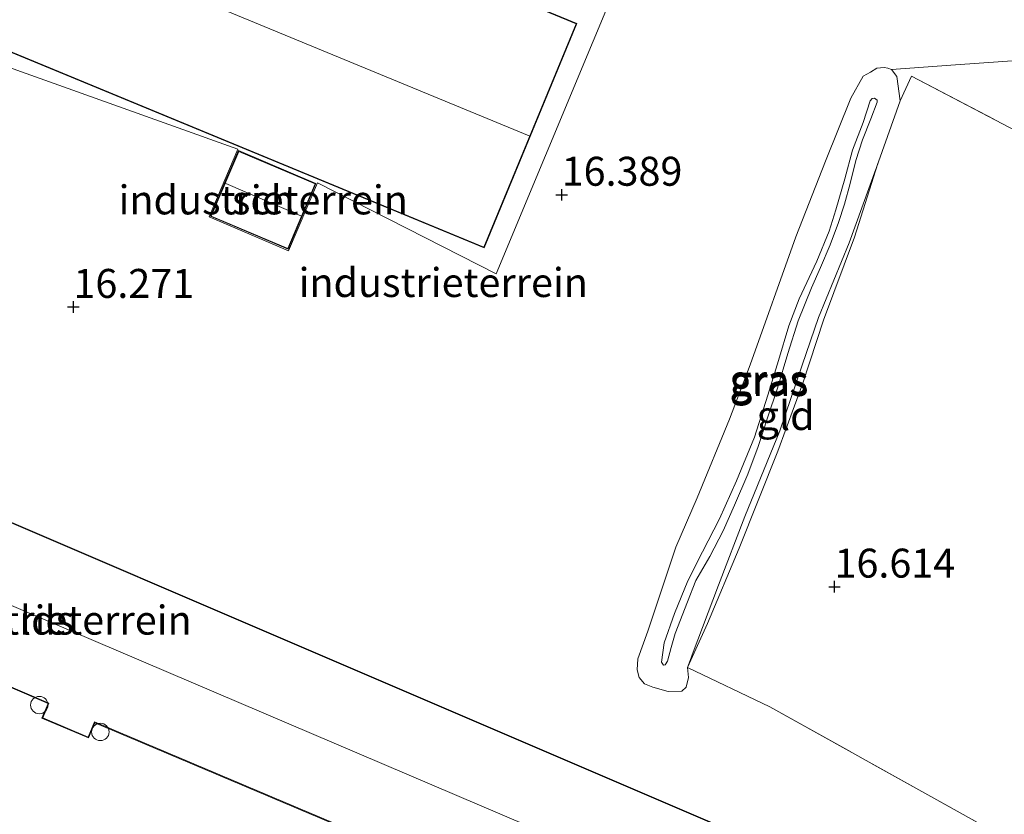
# Model space of a CAD drawing. Units: metres. Extents: x 200000 to 210010, y 387500 to 393753.
# Drawn here: x 203664 to 203749, y 392579 to 392648 of the extents above; entities that cross this region are included whole.
import ezdxf
from ezdxf.enums import TextEntityAlignment as Align

# ---------------------------------------------------------------- set-up
doc = ezdxf.new("R2010")
doc.units = ezdxf.units.M
doc.linetypes.add('IE-TERREINAFSCHEIDING', pattern=[10, 8, -2])
doc.layers.get('0').update_dxf_attribs({"lineweight": 25})
for name, color, linetype, lineweight in [('B-ME-GR-BOOM-GV-B6', 93, 'Continuous', 18), ('B-ME-GW-HOOGTEPUNT-S-B1', 10, 'Continuous', 25), ('B-ME-GW-KRUINLIJN-L-B1', 93, 'Continuous', 18), ('B-ME-GW-TEENLIJN-L-B1', 93, 'Continuous', 18), ('B-ME-IE-GRASLAND-GV-B6', 93, 'Continuous', 18), ('B-ME-IE-GRONDWERKLIJN-GROND_INGERICHT-GV-B6', 253, 'Continuous', 18), ('B-ME-IE-HULPGEOMETRIE-L-B1', 53, 'Continuous', 18), ('B-ME-IE-TERREINAFSCHEIDING-RASTERHEKWERK-L-B1', 8, 'IE-TERREINAFSCHEIDING', 18), ('B-ME-KG-KADASTRAAL-DAKRAND-L-B1', 13, 'Continuous', 18), ('B-ME-KG-KADASTRAAL-NOKLIJN-L-B1', 13, 'Continuous', 18), ('B-ME-OG-BEBOUWING-GV-B6', 173, 'Continuous', 18), ('B-ME-OG-BEBOUWING-S-B1', 173, 'Continuous', 18)]:
    doc.layers.add(name, color=color, linetype=linetype, lineweight=lineweight)
doc.styles.add('NLCS-ISO', font='NLCS-ISO.TTF')

# ---------------------------------------------------------------- blocks, each defined once
blk = doc.blocks.new('dtb')
blk.add_circle((0, 0), 0.75)
blk = doc.blocks.new('hoogtepunt')
for p, q in [((-0.5, 0), (0.5, 0)), ((0, 0.5), (0, -0.5))]:
    blk.add_line(p, q)

msp = doc.modelspace()

# ---------------------------------------------------------------- linework, layer by layer
at = {"layer": 'B-ME-GR-BOOM-GV-B6'}
msp.add_polyline3d([(203765.417, 392640.63, 16.726), (203776.338, 392624.351, 16.531), (203767.855, 392628.858, 16.788), (203758.751, 392633.707, 16.851), (203740.575, 392643.211, 16.802), (203739.588, 392641.105, 16.91), (203739.3, 392643.182, 16.716), (203738.841, 392643.797, 16.734), (203744.37, 392644.188, 16.647), (203752.139, 392644.748, 16.653), (203757.503, 392645.279, 16.712), (203758.398, 392644.67, 16.767), (203765.417, 392640.63, 16.726)], dxfattribs=at)
at = {"layer": 'B-ME-GW-KRUINLIJN-L-B1'}
for points in [[(203737.613, 392640.992, 18.492), (203737.054, 392639.546, 18.379), (203736.356, 392637.737, 18.312), (203735.758, 392635.941, 18.312), (203735.284, 392633.956, 18.294), (203734.786, 392632.172, 18.271), (203734.264, 392630.588, 18.181), (203733.541, 392628.654, 18.244), (203732.717, 392626.709, 18.33), (203731.931, 392624.952, 18.294), (203730.79, 392622.096, 18.285), (203729.886, 392619.289, 18.343), (203729.006, 392616.282, 18.42), (203728.153, 392613.724, 18.411), (203727.351, 392611.254, 18.375), (203726.437, 392608.872, 18.384), (203725.297, 392606.179, 18.343), (203724.321, 392603.972, 18.393), (203723.184, 392601.767, 18.244), (203721.971, 392599.674, 18.285), (203721.236, 392597.841, 18.257), (203720.182, 392595.097, 18.348), (203719.838, 392593.899, 18.298), (203719.531, 392592.726, 18.298), (203719.304, 392592.415, 18.307), (203719.166, 392592.378, 18.357), (203718.993, 392592.642, 18.357), (203719.24, 392594.315, 18.366), (203720.117, 392596.835, 18.415), (203721.284, 392599.653, 18.388), (203722.548, 392602.158, 18.339), (203724.015, 392605.012, 18.474), (203725.472, 392608.29, 18.456), (203727.031, 392612.069, 18.433), (203728.165, 392615.674, 18.456), (203729.107, 392618.668, 18.406), (203729.987, 392621.676, 18.397), (203730.888, 392623.995, 18.366), (203732.407, 392627.261, 18.379), (203733.46, 392629.842, 18.307), (203734.033, 392631.676, 18.321), (203734.811, 392634.347, 18.366), (203735.488, 392636.843, 18.366), (203736.402, 392639.225, 18.433)], [(203736.402, 392639.225, 18.433), (203737.013, 392641.084, 18.582), (203737.189, 392641.308, 18.573), (203737.389, 392641.332, 18.555), (203737.613, 392641.155, 18.51), (203737.613, 392640.992, 18.492)]]:
    msp.add_polyline3d(points, dxfattribs=at)
at = {"layer": 'B-ME-GW-TEENLIJN-L-B1'}
for points in [[(203738.537, 392643.907, 16.736), (203738.212, 392643.957, 16.731), (203737.591, 392643.914, 16.704), (203737.024, 392643.579, 16.72), (203736.41, 392643.215, 16.738)], [(203738.537, 392643.907, 16.736), (203738.841, 392643.797, 16.734), (203739.3, 392643.182, 16.716), (203739.588, 392641.105, 16.91)], [(203721.24, 392592.178, 16.766), (203721.322, 392591.315, 16.766), (203721.117, 392590.479, 16.707), (203720.753, 392590.131, 16.676), (203719.578, 392590.113, 16.667), (203718.255, 392590.483, 16.716), (203717.532, 392590.762, 16.712), (203717.06, 392591.315, 16.721), (203716.901, 392591.966, 16.716), (203716.969, 392592.928, 16.703), (203717.821, 392595.323, 16.743), (203720.226, 392602.571, 16.667), (203722.076, 392606.81, 16.631), (203724.878, 392613.618, 16.617), (203726.655, 392618.295, 16.775), (203730.595, 392629.358, 16.608), (203733.145, 392635.893, 16.649), (203735.34, 392641.33, 16.721), (203736.41, 392643.215, 16.738)], [(203737.73, 392635.839, 16.869), (203737.676, 392635.671, 16.867), (203735.643, 392629.325, 16.777), (203732.965, 392622.147, 16.772), (203731.187, 392616.727, 16.869), (203729.025, 392610.848, 16.875), (203725.688, 392602.483, 16.783), (203722.983, 392595.973, 16.772), (203721.24, 392592.178, 16.766)]]:
    msp.add_polyline3d(points, dxfattribs=at)
at = {"layer": 'B-ME-IE-GRASLAND-GV-B6'}
for points in [[(203738.537, 392643.907, 16.736), (203738.841, 392643.797, 16.734), (203739.3, 392643.182, 16.716), (203739.588, 392641.105, 16.91), (203737.73, 392635.839, 16.869), (203737.524, 392635.256, 16.866), (203737.5, 392635.19, 16.867), (203735.204, 392628.832, 16.955), (203732.541, 392622.385, 17.014), (203731.142, 392618.281, 17.203), (203729.222, 392612.593, 17.28), (203726.204, 392605.211, 17.081), (203723.906, 392599.274, 16.924), (203721.648, 392593.263, 16.79), (203721.587, 392593.102, 16.787), (203721.24, 392592.178, 16.766), (203721.322, 392591.315, 16.766), (203721.117, 392590.479, 16.707), (203720.753, 392590.131, 16.676), (203719.578, 392590.113, 16.667), (203718.255, 392590.483, 16.716), (203717.532, 392590.762, 16.712), (203717.06, 392591.315, 16.721), (203716.901, 392591.966, 16.716), (203716.969, 392592.928, 16.703), (203717.821, 392595.323, 16.743), (203720.226, 392602.571, 16.667), (203722.076, 392606.81, 16.631), (203724.878, 392613.618, 16.617), (203726.655, 392618.295, 16.775), (203730.595, 392629.358, 16.608), (203733.145, 392635.893, 16.649), (203735.34, 392641.33, 16.721), (203736.41, 392643.215, 16.738), (203737.024, 392643.579, 16.72), (203737.591, 392643.914, 16.704), (203738.212, 392643.957, 16.731), (203738.537, 392643.907, 16.736)], [(203736.402, 392639.225, 18.433), (203735.488, 392636.843, 18.366), (203734.811, 392634.347, 18.366), (203734.033, 392631.676, 18.321), (203733.46, 392629.842, 18.307), (203732.407, 392627.261, 18.379), (203730.888, 392623.995, 18.366), (203729.987, 392621.676, 18.397), (203729.107, 392618.668, 18.406), (203728.165, 392615.674, 18.456), (203727.031, 392612.069, 18.433), (203725.472, 392608.29, 18.456), (203724.015, 392605.012, 18.474), (203722.548, 392602.158, 18.339), (203721.284, 392599.653, 18.388), (203720.117, 392596.835, 18.415), (203719.24, 392594.315, 18.366), (203718.993, 392592.642, 18.357), (203719.166, 392592.378, 18.357), (203719.304, 392592.415, 18.307), (203719.531, 392592.726, 18.298), (203719.838, 392593.899, 18.298), (203720.182, 392595.097, 18.348), (203721.236, 392597.841, 18.257), (203721.971, 392599.674, 18.285), (203723.184, 392601.767, 18.244), (203724.321, 392603.972, 18.393), (203725.297, 392606.179, 18.343), (203726.437, 392608.872, 18.384), (203727.351, 392611.254, 18.375), (203728.153, 392613.724, 18.411), (203729.006, 392616.282, 18.42), (203729.886, 392619.289, 18.343), (203730.79, 392622.096, 18.285), (203731.931, 392624.952, 18.294), (203732.717, 392626.709, 18.33), (203733.541, 392628.654, 18.244), (203734.264, 392630.588, 18.181), (203734.786, 392632.172, 18.271), (203735.284, 392633.956, 18.294), (203735.758, 392635.941, 18.312), (203736.356, 392637.737, 18.312), (203737.054, 392639.546, 18.379), (203737.613, 392640.992, 18.492), (203737.613, 392641.155, 18.51), (203737.389, 392641.332, 18.555), (203737.189, 392641.308, 18.573), (203737.013, 392641.084, 18.582), (203736.402, 392639.225, 18.433)], [(203737.613, 392640.992, 18.492), (203737.054, 392639.546, 18.379), (203736.356, 392637.737, 18.312), (203735.758, 392635.941, 18.312), (203735.284, 392633.956, 18.294), (203734.786, 392632.172, 18.271), (203734.264, 392630.588, 18.181), (203733.541, 392628.654, 18.244), (203732.717, 392626.709, 18.33), (203731.931, 392624.952, 18.294), (203730.79, 392622.096, 18.285), (203729.886, 392619.289, 18.343), (203729.006, 392616.282, 18.42), (203728.153, 392613.724, 18.411), (203727.351, 392611.254, 18.375), (203726.437, 392608.872, 18.384), (203725.297, 392606.179, 18.343), (203724.321, 392603.972, 18.393), (203723.184, 392601.767, 18.244), (203721.971, 392599.674, 18.285), (203721.236, 392597.841, 18.257), (203720.182, 392595.097, 18.348), (203719.838, 392593.899, 18.298), (203719.531, 392592.726, 18.298), (203719.304, 392592.415, 18.307), (203719.166, 392592.378, 18.357), (203718.993, 392592.642, 18.357), (203719.24, 392594.315, 18.366), (203720.117, 392596.835, 18.415), (203721.284, 392599.653, 18.388), (203722.548, 392602.158, 18.339), (203724.015, 392605.012, 18.474), (203725.472, 392608.29, 18.456), (203727.031, 392612.069, 18.433), (203728.165, 392615.674, 18.456), (203729.107, 392618.668, 18.406), (203729.987, 392621.676, 18.397), (203730.888, 392623.995, 18.366), (203732.407, 392627.261, 18.379), (203733.46, 392629.842, 18.307), (203734.033, 392631.676, 18.321), (203734.811, 392634.347, 18.366), (203735.488, 392636.843, 18.366), (203736.402, 392639.225, 18.433), (203737.013, 392641.084, 18.582), (203737.189, 392641.308, 18.573), (203737.389, 392641.332, 18.555), (203737.613, 392641.155, 18.51), (203737.613, 392640.992, 18.492)]]:
    msp.add_polyline3d(points, dxfattribs=at)
at = {"layer": 'B-ME-IE-GRONDWERKLIJN-GROND_INGERICHT-GV-B6'}
for points in [[(203652.015, 392672.444, 16.396), (203644.008, 392653.087, 16.125), (203703.686, 392628.401, 16.417), (203711.693, 392647.758, 16.469), (203652.015, 392672.444, 16.396)], [(203717.362, 392656.494, 16.417), (203704.741, 392626.151, 16.456), (203689.312, 392634.008, 16.382), (203686.826, 392628.155, 16.313), (203679.959, 392631.072, 16.265), (203682.445, 392636.925, 16.23), (203649.506, 392648.694, 16.192), (203618.491, 392624.793, 16.409), (203611.738, 392627.697, 16.258), (203606.524, 392615.571, 16.394), (203596.449, 392607.807, 16.351), (203589.542, 392613.049, 16.663), (203583.891, 392618.405, 16.544), (203577.891, 392625.887, 16.276), (203569.391, 392638.8, 15.795), (203564.035, 392647.172, 15.59), (203558.24, 392659.399, 15.338)], [(203649.506, 392648.694, 16.192), (203682.445, 392636.925, 16.23), (203679.959, 392631.072, 16.265), (203686.826, 392628.155, 16.313), (203689.312, 392634.008, 16.382), (203704.741, 392626.151, 16.456), (203717.362, 392656.494, 16.417)], [(203752.139, 392644.748, 16.653), (203744.37, 392644.188, 16.647), (203738.841, 392643.797, 16.734), (203738.537, 392643.907, 16.736), (203738.212, 392643.957, 16.731), (203737.591, 392643.914, 16.704), (203737.024, 392643.579, 16.72), (203736.41, 392643.215, 16.738), (203735.34, 392641.33, 16.721), (203733.145, 392635.893, 16.649), (203730.595, 392629.358, 16.608), (203726.655, 392618.295, 16.775), (203724.878, 392613.618, 16.617), (203722.076, 392606.81, 16.631), (203720.226, 392602.571, 16.667), (203717.821, 392595.323, 16.743), (203716.969, 392592.928, 16.703), (203716.901, 392591.966, 16.716), (203717.06, 392591.315, 16.721), (203717.532, 392590.762, 16.712), (203718.255, 392590.483, 16.716), (203719.578, 392590.113, 16.667), (203720.753, 392590.131, 16.676), (203721.117, 392590.479, 16.707), (203721.322, 392591.315, 16.766), (203721.24, 392592.178, 16.766), (203728.339, 392588.788, 16.65), (203746.26, 392578.805, 16.508)], [(203759.239, 392571.585, 16.516), (203746.26, 392578.805, 16.508), (203728.339, 392588.788, 16.65), (203721.24, 392592.178, 16.766), (203722.983, 392595.973, 16.772), (203725.688, 392602.483, 16.783), (203729.025, 392610.848, 16.875), (203731.187, 392616.727, 16.869), (203732.965, 392622.147, 16.772), (203735.643, 392629.325, 16.777), (203737.676, 392635.671, 16.867), (203737.73, 392635.839, 16.869), (203739.588, 392641.105, 16.91), (203740.575, 392643.211, 16.802), (203758.751, 392633.707, 16.851)], [(203689.181, 392633.955, 16.382), (203682.498, 392636.794, 16.23), (203680.09, 392631.125, 16.251), (203686.773, 392628.286, 16.251), (203689.181, 392633.955, 16.382)], [(203721.24, 392592.178, 16.766), (203721.587, 392593.102, 16.787), (203721.648, 392593.263, 16.79), (203723.906, 392599.274, 16.924), (203726.204, 392605.211, 17.081), (203729.222, 392612.593, 17.28), (203731.142, 392618.281, 17.203), (203732.541, 392622.385, 17.014), (203735.204, 392628.832, 16.955), (203737.5, 392635.19, 16.867), (203737.524, 392635.256, 16.866), (203737.73, 392635.839, 16.869), (203737.676, 392635.671, 16.867), (203735.643, 392629.325, 16.777), (203732.965, 392622.147, 16.772), (203731.187, 392616.727, 16.869), (203729.025, 392610.848, 16.875), (203725.688, 392602.483, 16.783), (203722.983, 392595.973, 16.772), (203721.24, 392592.178, 16.766)], [(203621.603, 392623.4, 16.479), (203611.765, 392627.631, 16.258), (203606.119, 392614.502, 16.515), (203615.729, 392610.37, 16.682), (203615.852, 392610.657, 16.682), (203666.074, 392589.06, 16.555), (203665.542, 392587.804, 16.556), (203669.561, 392586.104, 16.484), (203670.111, 392587.404, 16.557), (203721.641, 392565.592, 16.682), (203726.634, 392577.387, 16.702), (203621.242, 392622.559, 16.409), (203621.603, 392623.4, 16.479)]]:
    msp.add_polyline3d(points, dxfattribs=at)
at = {"layer": 'B-ME-IE-HULPGEOMETRIE-L-B1'}
msp.add_polyline3d([(203425.735, 392476.249, 16.188), (203455.59, 392499.256, 16.661), (203488.644, 392524.729, 17.216), (203501.507, 392534.641, 19.538), (203518.596, 392547.811, 18.844), (203528.418, 392555.38, 17.324), (203572.631, 392589.452, 16.44), (203585.517, 392599.382, 17.664), (203593.156, 392605.269, 17.825), (203596.449, 392607.807, 16.351), (203606.524, 392615.571, 16.394), (203611.738, 392627.697, 16.258), (203618.491, 392624.793, 16.409), (203649.506, 392648.694, 16.192), (203682.445, 392636.925, 16.23), (203679.959, 392631.072, 16.265), (203686.826, 392628.155, 16.313), (203689.312, 392634.008, 16.382), (203704.741, 392626.151, 16.456), (203717.362, 392656.494, 16.417)], dxfattribs=at)
at = {"layer": 'B-ME-IE-TERREINAFSCHEIDING-RASTERHEKWERK-L-B1'}
for p, q in [((203737.73, 392635.839, 16.869), (203739.588, 392641.105, 16.91)), ((203721.587, 392593.102, 16.787), (203721.24, 392592.178, 16.766))]:
    msp.add_line(p, q, dxfattribs=at)
for points in [[(203739.588, 392641.105, 16.91), (203740.575, 392643.211, 16.802), (203758.751, 392633.707, 16.851), (203767.855, 392628.858, 16.788)], [(203737.5, 392635.19, 16.867), (203737.524, 392635.256, 16.866), (203737.73, 392635.839, 16.869)], [(203721.587, 392593.102, 16.787), (203721.648, 392593.263, 16.79), (203723.906, 392599.274, 16.924), (203726.204, 392605.211, 17.081), (203729.222, 392612.593, 17.28), (203731.142, 392618.281, 17.203), (203732.541, 392622.385, 17.014), (203735.204, 392628.832, 16.955), (203737.5, 392635.19, 16.867)], [(203721.24, 392592.178, 16.766), (203728.339, 392588.788, 16.65), (203746.26, 392578.805, 16.508), (203759.239, 392571.585, 16.516)]]:
    msp.add_polyline3d(points, dxfattribs=at)
at = {"layer": 'B-ME-KG-KADASTRAAL-DAKRAND-L-B1'}
for points in [[(203703.659, 392628.466, 21.147), (203644.073, 392653.114, 21.251), (203652.042, 392672.379, 21.134), (203711.628, 392647.731, 21.228), (203703.659, 392628.466, 21.147)], [(203686.746, 392628.352, 18.508), (203680.156, 392631.151, 18.542), (203682.524, 392636.728, 18.586), (203689.115, 392633.929, 18.606), (203686.746, 392628.352, 18.508)], [(203721.614, 392565.658, 19.126), (203670.084, 392587.47, 18.977), (203669.534, 392586.169, 18.784), (203665.608, 392587.831, 18.842), (203666.139, 392589.086, 19.04), (203615.826, 392610.723, 19.108), (203615.702, 392610.436, 19.113), (203606.185, 392614.529, 19.104), (203611.791, 392627.565, 18.905), (203621.538, 392623.374, 18.932), (203621.176, 392622.532, 19.076), (203726.568, 392577.361, 19.153), (203721.614, 392565.658, 19.126)]]:
    msp.add_polyline3d(points, dxfattribs=at)
at = {"layer": 'B-ME-KG-KADASTRAAL-NOKLIJN-L-B1'}
for p, q in [((203707.577, 392638.067, 23.843), (203648.077, 392662.662, 23.912)), ((203681.399, 392633.95, 20.303), (203687.883, 392631.158, 20.309)), ((203608.834, 392620.562, 20.547), (203724.018, 392571.464, 20.492))]:
    msp.add_line(p, q, dxfattribs=at)
at = {"layer": 'B-ME-OG-BEBOUWING-GV-B6'}
for points in [[(203703.686, 392628.401, 16.417), (203644.008, 392653.087, 16.125), (203652.015, 392672.444, 16.396), (203711.693, 392647.758, 16.469), (203703.686, 392628.401, 16.417)], [(203686.773, 392628.286, 16.251), (203680.09, 392631.125, 16.251), (203682.498, 392636.794, 16.23), (203689.181, 392633.955, 16.382), (203686.773, 392628.286, 16.251)], [(203721.641, 392565.592, 16.682), (203670.111, 392587.404, 16.557), (203669.561, 392586.104, 16.484), (203665.542, 392587.804, 16.556), (203666.074, 392589.06, 16.555), (203615.852, 392610.657, 16.682), (203615.729, 392610.37, 16.682), (203606.119, 392614.502, 16.515), (203611.765, 392627.631, 16.258), (203621.603, 392623.4, 16.479), (203621.242, 392622.559, 16.409), (203726.634, 392577.387, 16.702), (203721.641, 392565.592, 16.682)]]:
    msp.add_polyline3d(points, dxfattribs=at)

# ---------------------------------------------------------------- block references
at = {"layer": 'B-ME-GW-HOOGTEPUNT-S-B1', "rotation": 90}
for p in [(203710.388, 392632.982, 16.389), (203710.388, 392632.982, 16.389), (203668.261, 392623.299, 16.271), (203668.261, 392623.299, 16.271), (203733.929, 392599.152, 16.614), (203733.929, 392599.152, 16.614)]:
    msp.add_blockref('hoogtepunt', p, dxfattribs=at)
at = {"layer": 'B-ME-OG-BEBOUWING-S-B1', "rotation": 90}
for p in [(203665.313, 392588.934, 24.817), (203670.579, 392586.608, 24.794)]:
    msp.add_blockref('dtb', p, dxfattribs=at)

# ---------------------------------------------------------------- texts
at = {"layer": 'B-ME-GW-HOOGTEPUNT-S-B1', "ltscale": 0.2, "style": 'NLCS-ISO'}
for s, p in [('16.389', (203710.388, 392632.982, 16.389)), ('16.389', (203710.388, 392632.982, 16.389)), ('16.271', (203668.261, 392623.299, 16.271)), ('16.271', (203668.261, 392623.299, 16.271)), ('16.614', (203733.929, 392599.152, 16.614)), ('16.614', (203733.929, 392599.152, 16.614))]:
    msp.add_text(s, height=2.5, dxfattribs=at).set_placement(p, align=Align.BOTTOM_LEFT)
at = {"layer": 'B-ME-IE-GRASLAND-GV-B6', "ltscale": 0.2, "style": 'NLCS-ISO'}
for p in [(203728.244, 392617.035), (203728.303, 392616.855), (203728.303, 392616.855)]:
    msp.add_text('gras', height=2.5, dxfattribs=at).set_placement(p, align=Align.MIDDLE_CENTER)
at = {"layer": 'B-ME-IE-GRONDWERKLIJN-GROND_INGERICHT-GV-B6', "ltscale": 0.2, "style": 'NLCS-ISO'}
for s, p in [('industrieterrein', (203684.635, 392632.54)), ('industrieterrein', (203700.167, 392625.408)), ('gld', (203729.709, 392613.924)), ('industrieterrein', (203665.977, 392596.262))]:
    msp.add_text(s, height=2.5, dxfattribs=at).set_placement(p, align=Align.MIDDLE_CENTER)
at = {"layer": 'B-ME-OG-BEBOUWING-GV-B6', "ltscale": 0.2, "style": 'NLCS-ISO'}
for s, p in [('sch', (203684.635, 392632.54)), ('lds', (203665.977, 392596.262))]:
    msp.add_text(s, height=2.5, dxfattribs=at).set_placement(p, align=Align.MIDDLE_CENTER)

doc.saveas('drawing.dxf')
